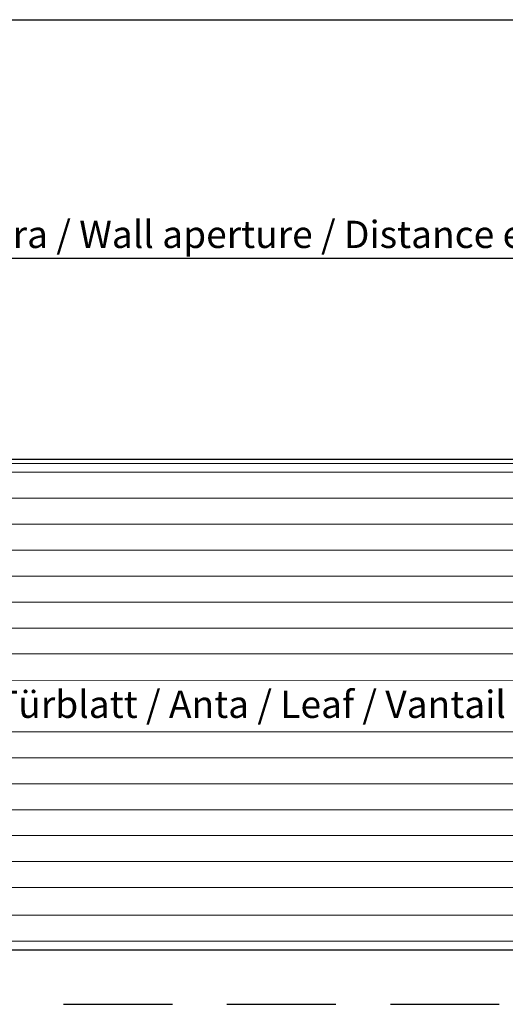
# Model space of a CAD drawing. Units: millimetres. Extents: x 18447 to 18744, y 3051 to 3268.
# Drawn here: x 18650 to 18695, y 3178 to 3268 of the extents above; entities that cross this region are included whole.
import ezdxf

# ---------------------------------------------------------------- set-up
doc = ezdxf.new("R2010")
doc.units = ezdxf.units.MM
doc.layers.get('0').update_dxf_attribs({"lineweight": 25})
doc.layers.add('Bemassung R', color=1, linetype='Continuous', lineweight=30)
doc.layers.add('Schrafur Holz', color=36, linetype='Continuous', lineweight=18)
doc.styles.add('Stil2', font='arial.ttf')

msp = doc.modelspace()

# ---------------------------------------------------------------- linework, layer by layer
for p, q in [((18447.052, 3268.3), (18744.052, 3268.3)), ((18627.432, 3227.976), (18713.068, 3227.976)), ((18627.432, 3182.976), (18713.068, 3182.976)), ((18654.431, 3177.976), (18664.431, 3177.976)), ((18669.431, 3177.976), (18679.431, 3177.976)), ((18684.431, 3177.976), (18694.431, 3177.976))]:
    msp.add_line(p, q)
at = {"layer": 'Bemassung R'}
for p, q in [((18579.052, 3246.41, -1.997), (18733.701, 3246.41)), ((18582.052, 3246.41), (18733.857, 3246.41)), ((18582.052, 3246.41), (18733.857, 3246.41)), ((18582.589, 3246.41), (18733.701, 3246.41))]:
    msp.add_line(p, q, dxfattribs=at)
at = {"layer": 'Schrafur Holz'}
for p, q in [((18627.432, 3227.577), (18711.71, 3227.577)), ((18627.433, 3226.783), (18713.068, 3226.783)), ((18627.433, 3224.402), (18713.068, 3224.402)), ((18627.433, 3224.402), (18713.068, 3224.402)), ((18627.433, 3222.021), (18713.068, 3222.021)), ((18627.433, 3219.639), (18713.068, 3219.639)), ((18627.433, 3217.258), (18713.068, 3217.258)), ((18627.433, 3214.877), (18713.068, 3214.877)), ((18627.433, 3212.496), (18713.068, 3212.496)), ((18627.433, 3212.496), (18713.068, 3212.496)), ((18627.432, 3210.114), (18713.068, 3210.114)), ((18627.432, 3207.733), (18713.068, 3207.657)), ((18627.432, 3202.971), (18713.068, 3202.971)), ((18627.432, 3200.589), (18713.068, 3200.589)), ((18627.432, 3198.208), (18713.068, 3198.208)), ((18627.432, 3195.827), (18713.068, 3195.827)), ((18627.432, 3193.446), (18713.068, 3193.446)), ((18627.432, 3191.064), (18713.068, 3191.064)), ((18627.432, 3188.683), (18713.068, 3188.683)), ((18627.432, 3186.16), (18713.068, 3186.16)), ((18627.432, 3183.779), (18713.068, 3183.779))]:
    msp.add_line(p, q, dxfattribs=at)

# ---------------------------------------------------------------- texts
at = {"insert": (18659.15, 3248.604), "char_height": 2.5, "attachment_point": 5, "style": 'Stil2'}
msp.add_mtext('{\\fCalibri|b0|i0|c0|p34;Eff. Mauerlichte / Foro muratura / Wall aperture / Distance entre plateau}', dxfattribs=at)
at = {"insert": (18648.237, 3206.747), "char_height": 2.5, "width": 84.14831, "attachment_point": 1}
msp.add_mtext('Türblatt / Anta / Leaf / Vantail', dxfattribs=at)

doc.saveas('drawing.dxf')
